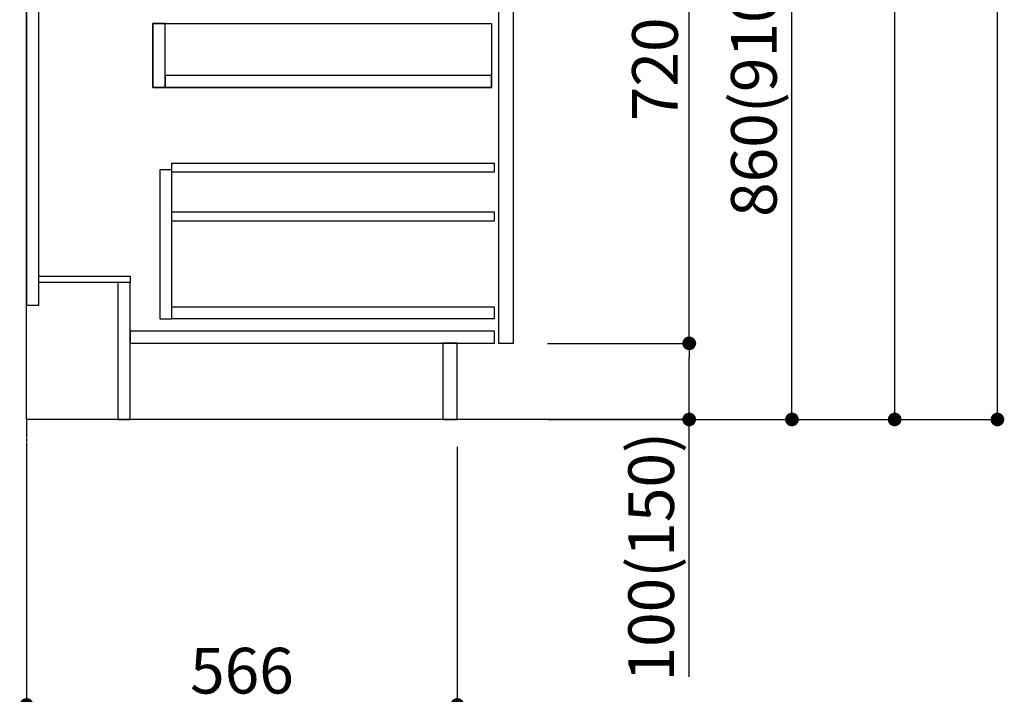
# Model space of a CAD drawing. Units: millimetres. Extents: x -109 to 26472, y -120 to 8847.
# Drawn here: x 6751 to 8045, y 1676 to 2562 of the extents above; entities that cross this region are included whole.
import ezdxf

# ---------------------------------------------------------------- set-up
doc = ezdxf.new("R2010")
doc.units = ezdxf.units.MM
doc.linetypes.add('CENTER', pattern=[2, 1.25, -0.25, 0.25, -0.25])
doc.linetypes.add('HIDDEN', pattern=[0.375, 0.25, -0.125])
doc.layers.get('DEFPOINTS').update_dxf_attribs({"color": 146})
for name, color, linetype in [('111-壁仕上', 3, 'Continuous'), ('121-キャビネット（中）', 253, 'HIDDEN'), ('122-扉', 6, 'Continuous'), ('166-寸法B', 11, 'Continuous')]:
    doc.layers.add(name, color=color, linetype=linetype)
doc.styles.add('KH001', font='txt')
doc.dimstyles.new('KH1xx030', dxfattribs={"dimscale": 30, "dimtxt": 2, "dimasz": 0.6, "dimexe": 0.3, "dimexo": 1.2, "dimgap": 0.5, "dimtad": 3, "dimdec": 1, "dimdsep": 46, "dimlunit": 6, "dimtxsty": 'KH001', "dimblk": 'DOT', "dimcen": 1, "dimdle": 1, "dimclrd": 256, "dimclre": 256, "dimclrt": 256, "dimadec": 0, "dimazin": 0, "dimtfac": 1, "dimtdec": 1, "dimtix": 1, "dimtmove": 2, "dimatfit": 3, "dimldrblk": 'CLOSEDBLANK', "dimfxl": 1, "dimtolj": 1, "dimtzin": 0, "dimlwd": -1, "dimlwe": -1, "dimarcsym": 0})

# ---------------------------------------------------------------- blocks, each defined once
blk = doc.blocks.new('_Dot')
at = {"color": 0, "linetype": 'ByBlock', "lineweight": -2}
blk.add_line((-0.5, 0), (-1, 0), dxfattribs=at)
at = {"color": 0, "linetype": 'ByBlock', "const_width": 0.5}
blk.add_lwpolyline([(-0.25, 0, 1), (0.25, 0, 1)], format="xyb", close=True, dxfattribs=at)
blk = doc.blocks.new('*D481')
at = {"layer": '166-寸法B', "transparency": 16777216}
for p, q in [((6760.5, 2000.7), (6760.5, 1652.7)), ((7326.5, 2000.7), (7326.5, 1652.7)), ((6778.5, 1661.7), (7308.5, 1661.7))]:
    blk.add_line(p, q, dxfattribs=at)
at = {"layer": 'DEFPOINTS', "color": 0, "transparency": 16777216}
for p in [(6760.5, 2036.7), (7326.5, 2036.7), (7326.5, 1661.7)]:
    blk.add_point(p, dxfattribs=at)
at = {"layer": '166-寸法B', "transparency": 16777216, "xscale": 18, "yscale": 18, "zscale": 18, "rotation": 180}
blk.add_blockref('_Dot', (6760.5, 1661.7), dxfattribs=at)
at = {"layer": '166-寸法B', "transparency": 16777216, "xscale": 18, "yscale": 18, "zscale": 18}
blk.add_blockref('_Dot', (7326.5, 1661.7), dxfattribs=at)
at = {"layer": '166-寸法B', "transparency": 16777216, "insert": (7043.5, 1706.7), "char_height": 60, "attachment_point": 5, "style": 'KH001'}
blk.add_mtext('\\A1;566', dxfattribs=at)
blk = doc.blocks.new('_ClosedBlank')
at = {"color": 0, "linetype": 'ByBlock', "lineweight": -2}
for p, q in [((-1, 0.167), (0, 0)), ((-1, 0.167), (-1, -0.167)), ((0, 0), (-1, -0.167))]:
    blk.add_line(p, q, dxfattribs=at)
blk = doc.blocks.new('*D484')
at = {"layer": '166-寸法B', "transparency": 16777216}
for p, q in [((7446.5, 2896.7), (7775.2, 2896.7)), ((7766.2, 2054.7), (7766.2, 2878.7)), ((7445.9, 2036.7), (7775.2, 2036.7))]:
    blk.add_line(p, q, dxfattribs=at)
at = {"layer": 'DEFPOINTS', "color": 0, "transparency": 16777216}
for p in [(7410.5, 2896.7), (7766.2, 2896.7), (7409.9, 2036.7)]:
    blk.add_point(p, dxfattribs=at)
at = {"layer": '166-寸法B', "transparency": 16777216, "xscale": 18, "yscale": 18, "zscale": 18}
for p, rotation in [((7766.2, 2896.7), 90), ((7766.2, 2036.7), 270)]:
    blk.add_blockref('_Dot', p, dxfattribs=dict(at, rotation=rotation))
at = {"layer": '166-寸法B', "transparency": 16777216, "insert": (7716.2, 2466.7), "char_height": 60, "attachment_point": 5, "rotation": 90, "style": 'KH001'}
blk.add_mtext('\\A1;860(910)', dxfattribs=at)
blk = doc.blocks.new('*D487')
at = {"layer": '166-寸法B', "transparency": 16777216}
for p, q in [((7461.9, 4436.7), (8045.2, 4436.7)), ((8036.2, 2054.7), (8036.2, 4418.7)), ((7445.9, 2036.7), (8045.2, 2036.7))]:
    blk.add_line(p, q, dxfattribs=at)
at = {"layer": 'DEFPOINTS', "color": 0, "transparency": 16777216}
for p in [(7425.9, 4436.7), (8036.2, 4436.7), (7409.9, 2036.7)]:
    blk.add_point(p, dxfattribs=at)
at = {"layer": '166-寸法B', "transparency": 16777216, "xscale": 18, "yscale": 18, "zscale": 18}
for p, rotation in [((8036.2, 4436.7), 90), ((8036.2, 2036.7), 270)]:
    blk.add_blockref('_Dot', p, dxfattribs=dict(at, rotation=rotation))
at = {"layer": '166-寸法B', "transparency": 16777216, "insert": (7987.4, 3236.7), "char_height": 60, "attachment_point": 5, "rotation": 90, "style": 'KH001'}
blk.add_mtext('\\A1;2,400', dxfattribs=at)
blk = doc.blocks.new('*D488')
at = {"layer": '166-寸法B', "transparency": 16777216}
for p, q in [((7424.8, 3736.7), (7910.2, 3736.7)), ((7901.2, 2054.7), (7901.2, 3718.7)), ((7445.9, 2036.7), (7910.2, 2036.7))]:
    blk.add_line(p, q, dxfattribs=at)
at = {"layer": 'DEFPOINTS', "color": 0, "transparency": 16777216}
for p in [(7388.8, 3736.7), (7901.2, 3736.7), (7409.9, 2036.7)]:
    blk.add_point(p, dxfattribs=at)
at = {"layer": '166-寸法B', "transparency": 16777216, "xscale": 18, "yscale": 18, "zscale": 18}
for p, rotation in [((7901.2, 3736.7), 90), ((7901.2, 2036.7), 270)]:
    blk.add_blockref('_Dot', p, dxfattribs=dict(at, rotation=rotation))
at = {"layer": '166-寸法B', "transparency": 16777216, "insert": (7852.4, 2886.7), "char_height": 60, "attachment_point": 5, "rotation": 90, "style": 'KH001'}
blk.add_mtext('\\A1;1,700', dxfattribs=at)
blk = doc.blocks.new('*D493')
at = {"layer": '166-寸法B', "transparency": 16777216}
for p, q in [((7444.8, 2136.7), (7640.2, 2136.7)), ((7631.2, 2054.7), (7631.2, 2118.7)), ((7445.9, 2036.7), (7640.2, 2036.7)), ((7631.2, 1698.4), (7631.2, 2036.7))]:
    blk.add_line(p, q, dxfattribs=at)
at = {"layer": 'DEFPOINTS', "color": 0, "transparency": 16777216}
for p in [(7408.8, 2136.7), (7631.2, 2136.7), (7409.9, 2036.7)]:
    blk.add_point(p, dxfattribs=at)
at = {"layer": '166-寸法B', "transparency": 16777216, "xscale": 18, "yscale": 18, "zscale": 18}
for p, rotation in [((7631.2, 2136.7), 90), ((7631.2, 2036.7), 270)]:
    blk.add_blockref('_Dot', p, dxfattribs=dict(at, rotation=rotation))
at = {"layer": '166-寸法B', "transparency": 16777216, "insert": (7581.2, 1856.4), "char_height": 60, "attachment_point": 5, "rotation": 90, "style": 'KH001'}
blk.add_mtext('\\A1;100(150)', dxfattribs=at)
blk = doc.blocks.new('*D494')
at = {"layer": '166-寸法B', "transparency": 16777216}
for p, q in [((7446.5, 2856.7), (7640.2, 2856.7)), ((7631.2, 2154.7), (7631.2, 2838.7)), ((7444.8, 2136.7), (7640.2, 2136.7))]:
    blk.add_line(p, q, dxfattribs=at)
at = {"layer": 'DEFPOINTS', "color": 0, "transparency": 16777216}
for p in [(7410.5, 2856.7), (7631.2, 2856.7), (7408.8, 2136.7)]:
    blk.add_point(p, dxfattribs=at)
at = {"layer": '166-寸法B', "transparency": 16777216, "xscale": 18, "yscale": 18, "zscale": 18}
for p, rotation in [((7631.2, 2856.7), 90), ((7631.2, 2136.7), 270)]:
    blk.add_blockref('_Dot', p, dxfattribs=dict(at, rotation=rotation))
at = {"layer": '166-寸法B', "transparency": 16777216, "insert": (7586.2, 2496.7), "char_height": 60, "attachment_point": 5, "rotation": 90, "style": 'KH001'}
blk.add_mtext('\\A1;720', dxfattribs=at)

msp = doc.modelspace()

# ---------------------------------------------------------------- linework, layer by layer
at = {"layer": '111-壁仕上', "color": 253, "linetype": 'CENTER', "ltscale": 2}
msp.add_line((6760.47, 2036.74), (6760.47, 1194.99), dxfattribs=at)
at = {"layer": '111-壁仕上', "ltscale": 2}
msp.add_lwpolyline([(7636, 2036.74), (6760.47, 2036.74), (6760.47, 4436.74), (7636, 4436.74)], dxfattribs=at)
at = {"layer": '121-キャビネット（中）', "linetype": 'Continuous'}
for points in [[(7400.47, 2669.74), (7380.47, 2669.74), (7380.47, 2136.74), (7400.47, 2136.74)], [(6942.47, 2556.74), (6926.47, 2556.74), (6926.47, 2472.74), (6942.47, 2472.74)], [(7371.47, 2472.74), (6926.47, 2472.74), (6926.47, 2556.74), (7371.47, 2556.74)], [(6942.47, 2472.74), (7371.47, 2472.74), (7371.47, 2488.74), (6942.47, 2488.74)], [(6951.47, 2364.74), (6935.47, 2364.74), (6935.47, 2168.74), (6951.47, 2168.74)], [(6951.47, 2184.74), (7374.97, 2184.74), (7374.97, 2168.74), (6951.47, 2168.74)]]:
    msp.add_lwpolyline(points, close=True, dxfattribs=at)
at = {"layer": '122-扉', "color": 253}
for points in [[(6776.47, 2856.74), (6760.47, 2856.74), (6760.47, 2186.74), (6776.47, 2186.74)], [(6896.47, 2224.74), (6896.47, 2216.74), (6776.47, 2216.74), (6776.47, 2224.74)], [(6896.47, 2216.74), (6880.47, 2216.74), (6880.47, 2036.74), (6896.47, 2036.74)], [(7326.47, 2136.74), (7307.47, 2136.74), (7307.47, 2036.74), (7326.47, 2036.74)]]:
    msp.add_lwpolyline(points, close=True, dxfattribs=at)
at = {"layer": '122-扉', "color": 253, "linetype": 'Continuous'}
for points in [[(7374.97, 2361.34), (6951.47, 2361.34), (6951.47, 2373.34), (7374.97, 2373.34)], [(7374.97, 2297.34), (6951.47, 2297.34), (6951.47, 2309.34), (7374.97, 2309.34)], [(7375.47, 2152.74), (6896.47, 2152.74), (6896.47, 2136.74), (7375.47, 2136.74)]]:
    msp.add_lwpolyline(points, close=True, dxfattribs=at)

# ---------------------------------------------------------------- dimensions: what is measured, and where the dimension line sits
at = {"layer": '166-寸法B'}
for base, p1, p2, angle, picture, middle in [((8036.24, 4436.74), (7409.94, 2036.74), (7425.94, 4436.74), 90, '*D487', (7987.43, 3236.74)), ((7901.24, 3736.74), (7409.94, 2036.74), (7388.77, 3736.74), 90, '*D488', (7852.43, 2886.74)), ((7631.24, 2856.74), (7408.84, 2136.74), (7410.47, 2856.74), 90, '*D494', (7586.24, 2496.74)), ((7326.47, 1661.74), (6760.47, 2036.74), (7326.47, 2036.74), 180, '*D481', (7043.47, 1706.74))]:
    dim = msp.add_linear_dim(base=base, p1=p1, p2=p2, angle=angle, dimstyle='KH1xx030', dxfattribs=at)
    dim.commit()
    dim.dimension.update_dxf_attribs({"geometry": picture, "text_midpoint": middle})
dim = msp.add_linear_dim(base=(7766.24, 2896.74), p1=(7409.94, 2036.74), p2=(7410.47, 2896.74), angle=90, dimstyle='KH1xx030', override={"dimpost": '(910)'}, dxfattribs=at)
dim.commit()
dim.dimension.update_dxf_attribs({"geometry": '*D484', "text_midpoint": (7716.21, 2466.74)})
dim = msp.add_linear_dim(base=(7631.24, 2136.74), p1=(7409.94, 2036.74), p2=(7408.84, 2136.74), angle=90, dimstyle='KH1xx030', override={"dimpost": '(150)', "dimtmove": 1}, dxfattribs=at)
dim.commit()
dim.dimension.update_dxf_attribs({"geometry": '*D493', "text_midpoint": (7590.17, 1856.41), "dimtype": 160})

doc.saveas('drawing.dxf')
